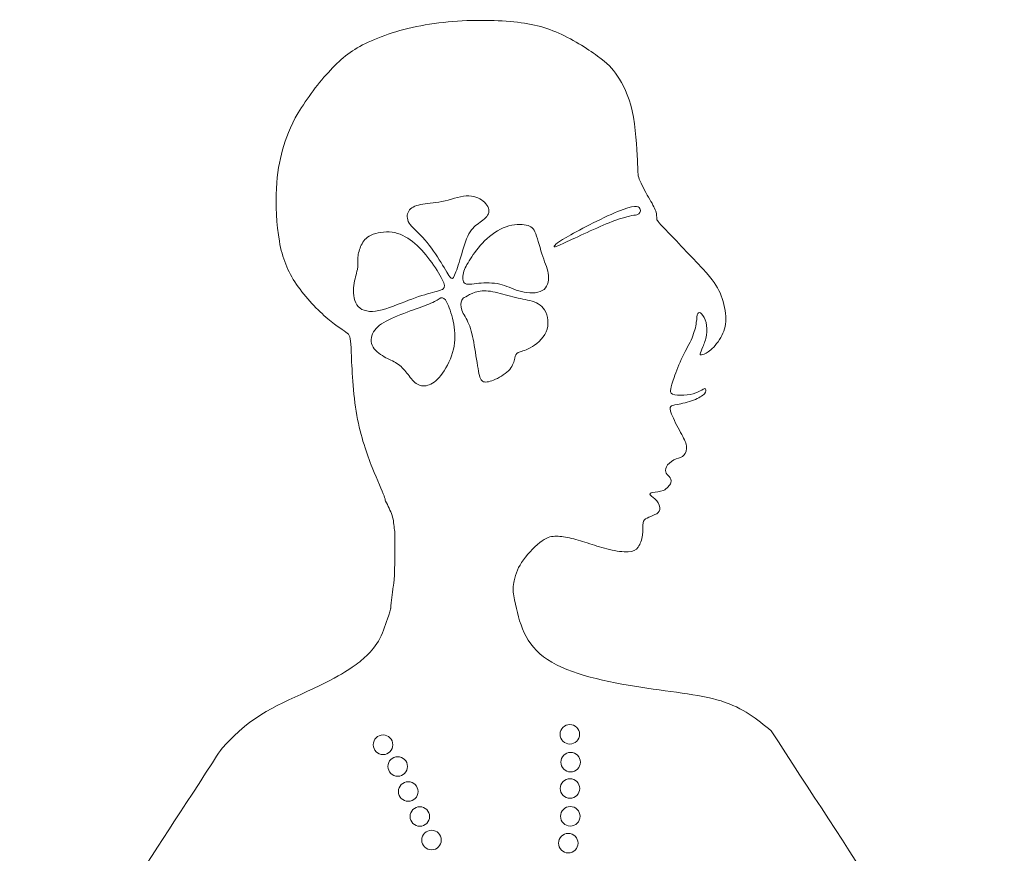
# Model space of a CAD drawing. Units: centimetres. Extents: x -33 to 334, y -182 to 13.
# Drawn here: x 22 to 28, y -153 to -147 of the extents above; entities that cross this region are included whole.
import ezdxf

# ---------------------------------------------------------------- set-up
doc = ezdxf.new("R2010")
doc.units = ezdxf.units.CM
doc.header["$MEASUREMENT"] = 0
doc.layers.add('layer 1', color=7, linetype='Continuous')

msp = doc.modelspace()

# ---------------------------------------------------------------- linework, layer by layer
at = {"layer": 'layer 1', "lineweight": 9}
for points, knots in [([(25.13421, -151.10327), (25.12769, -151.07215), (25.13081, -151.0384), (25.13733, -151.00649), (25.13733, -151.00649), (25.14693, -150.9597), (25.16386, -150.91687), (25.1971, -150.87065), (25.1971, -150.87065), (25.23036, -150.82442), (25.27999, -150.77479), (25.31775, -150.7483), (25.31775, -150.7483), (25.35552, -150.72181), (25.38146, -150.71841), (25.41076, -150.71898), (25.41076, -150.71898), (25.4401, -150.71954), (25.47278, -150.72406), (25.50885, -150.73252), (25.50885, -150.73252), (25.54495, -150.74096), (25.58441, -150.75336), (25.62557, -150.76689), (25.62557, -150.76689), (25.66673, -150.78041), (25.70956, -150.79509), (25.75354, -150.80524), (25.75354, -150.80524), (25.79751, -150.8154), (25.84259, -150.82101), (25.87445, -150.81933), (25.87445, -150.81933), (25.90631, -150.81764), (25.92492, -150.80861), (25.93901, -150.78944), (25.93901, -150.78944), (25.95312, -150.77027), (25.96269, -150.74096), (25.96635, -150.7111), (25.96635, -150.7111), (25.97002, -150.68121), (25.96775, -150.65076), (25.97084, -150.63245), (25.97084, -150.63245), (25.97396, -150.61412), (25.98242, -150.60793), (25.99651, -150.60116), (25.99651, -150.60116), (26.01063, -150.59438), (26.03035, -150.58707), (26.04696, -150.57917), (26.04696, -150.57917), (26.06361, -150.57127), (26.07713, -150.56283), (26.07966, -150.54677), (26.07966, -150.54677), (26.0822, -150.53069), (26.07376, -150.50701), (26.05936, -150.48954), (26.05936, -150.48954), (26.045, -150.47206), (26.02472, -150.46078), (26.01795, -150.45232), (26.01795, -150.45232), (26.01119, -150.44386), (26.01795, -150.43823), (26.03485, -150.43542), (26.03485, -150.43542), (26.05177, -150.43259), (26.07884, -150.43259), (26.10196, -150.42215), (26.10196, -150.42215), (26.12508, -150.41171), (26.14422, -150.39088), (26.14985, -150.3737), (26.14985, -150.3737), (26.15551, -150.35649), (26.14763, -150.34294), (26.13888, -150.33279), (26.13888, -150.33279), (26.13013, -150.32264), (26.12054, -150.31589), (26.11715, -150.30349), (26.11715, -150.30349), (26.11377, -150.29109), (26.11661, -150.27304), (26.12957, -150.25698), (26.12957, -150.25698), (26.14253, -150.24093), (26.16565, -150.2268), (26.18564, -150.21865), (26.18564, -150.21865), (26.20567, -150.21047), (26.22259, -150.20819), (26.23472, -150.19523), (26.23472, -150.19523), (26.24683, -150.18227), (26.25414, -150.15859), (26.25077, -150.13436), (26.25077, -150.13436), (26.24739, -150.11012), (26.2333, -150.08531), (26.21328, -150.04811), (26.21328, -150.04811), (26.19329, -150.01091), (26.16734, -149.96127), (26.15494, -149.93029), (26.15494, -149.93029), (26.14253, -149.89927), (26.14366, -149.88685), (26.14957, -149.8801), (26.14957, -149.8801), (26.15551, -149.87333), (26.16622, -149.8722), (26.19298, -149.86685), (26.19298, -149.86685), (26.21978, -149.86149), (26.2626, -149.85192), (26.29672, -149.83924), (26.29672, -149.83924), (26.33083, -149.82656), (26.35621, -149.81075), (26.36805, -149.79723), (26.36805, -149.79723), (26.37989, -149.7837), (26.37818, -149.77243), (26.37536, -149.76736), (26.37536, -149.76736), (26.37255, -149.76228), (26.36859, -149.7634), (26.35872, -149.76878), (26.35872, -149.76878), (26.34887, -149.77412), (26.33308, -149.78368), (26.31164, -149.79158), (26.31164, -149.79158), (26.29025, -149.79948), (26.26317, -149.80567), (26.23468, -149.80739), (26.23468, -149.80739), (26.20623, -149.80908), (26.17637, -149.80623), (26.16141, -149.79948), (26.16141, -149.79948), (26.14647, -149.7927), (26.14647, -149.78199), (26.14928, -149.76594), (26.14928, -149.76594), (26.15213, -149.74986), (26.15774, -149.72845), (26.17072, -149.69209), (26.17072, -149.69209), (26.1837, -149.65571), (26.20398, -149.60442), (26.22597, -149.55876), (26.22597, -149.55876), (26.24795, -149.51309), (26.27163, -149.47305), (26.2874, -149.43613), (26.2874, -149.43613), (26.30321, -149.39921), (26.31108, -149.36538), (26.31502, -149.33776), (26.31502, -149.33776), (26.31899, -149.31013), (26.31899, -149.28873), (26.32377, -149.27885), (26.32377, -149.27885), (26.32858, -149.26899), (26.33816, -149.27068), (26.34887, -149.28139), (26.34887, -149.28139), (26.35959, -149.2921), (26.37142, -149.31182), (26.37789, -149.33664), (26.37789, -149.33664), (26.38439, -149.36144), (26.38551, -149.3913), (26.38099, -149.41923), (26.38099, -149.41923), (26.37649, -149.44713), (26.36636, -149.47307), (26.35734, -149.49422), (26.35734, -149.49422), (26.34831, -149.51534), (26.34041, -149.53171), (26.33929, -149.53988), (26.33929, -149.53988), (26.33816, -149.54805), (26.34379, -149.54805), (26.35563, -149.54467), (26.35563, -149.54467), (26.36749, -149.54126), (26.38551, -149.53452), (26.40891, -149.51365), (26.40891, -149.51365), (26.4323, -149.49279), (26.46107, -149.45784), (26.48022, -149.42064), (26.48022, -149.42064), (26.4994, -149.38344), (26.50898, -149.34395), (26.50617, -149.29604), (26.50617, -149.29604), (26.50336, -149.24813), (26.48812, -149.19174), (26.46839, -149.14608), (26.46839, -149.14608), (26.44867, -149.10042), (26.4244, -149.06546), (26.35646, -148.9905), (26.35646, -148.9905), (26.28853, -148.9155), (26.17693, -148.8005), (26.11971, -148.74074), (26.11971, -148.74074), (26.06248, -148.68099), (26.05965, -148.67647), (26.05908, -148.66603), (26.05908, -148.66603), (26.05852, -148.6556), (26.06023, -148.63926), (26.05261, -148.61671), (26.05261, -148.61671), (26.045, -148.59416), (26.0281, -148.5654), (26.00638, -148.52735), (26.00638, -148.52735), (25.98467, -148.4893), (25.95816, -148.44193), (25.94633, -148.41038), (25.94633, -148.41038), (25.93449, -148.3788), (25.93732, -148.36299), (25.93449, -148.28662), (25.93449, -148.28662), (25.93168, -148.21022), (25.92324, -148.07323), (25.90012, -147.96922), (25.90012, -147.96922), (25.87701, -147.86521), (25.83922, -147.79417), (25.80539, -147.74345), (25.80539, -147.74345), (25.77157, -147.6927), (25.7417, -147.66227), (25.67602, -147.61435), (25.67602, -147.61435), (25.61033, -147.56641), (25.50887, -147.50104), (25.40626, -147.45818), (25.40626, -147.45818), (25.30367, -147.41533), (25.19993, -147.39505), (25.06068, -147.38715), (25.06068, -147.38715), (24.92144, -147.37926), (24.74666, -147.38378), (24.59049, -147.40802), (24.59049, -147.40802), (24.43434, -147.43225), (24.29678, -147.47621), (24.19417, -147.52443), (24.19417, -147.52443), (24.09156, -147.57263), (24.02391, -147.62504), (23.94977, -147.70454), (23.94977, -147.70454), (23.87564, -147.78402), (23.79502, -147.89059), (23.74117, -147.98136), (23.74117, -147.98136), (23.68736, -148.0721), (23.66028, -148.1471), (23.63969, -148.22124), (23.63969, -148.22124), (23.61914, -148.29537), (23.60503, -148.36864), (23.60024, -148.47069), (23.60024, -148.47069), (23.59546, -148.57274), (23.59996, -148.70354), (23.61914, -148.81178), (23.61914, -148.81178), (23.63831, -148.92), (23.67211, -149.00571), (23.7299, -149.09055), (23.7299, -149.09055), (23.78768, -149.17538), (23.86945, -149.2594), (23.93174, -149.3124), (23.93174, -149.3124), (23.99405, -149.36538), (24.03688, -149.38738), (24.0583, -149.40599), (24.0583, -149.40599), (24.07973, -149.42458), (24.07973, -149.43981), (24.08366, -149.53283), (24.08366, -149.53283), (24.08762, -149.62584), (24.0955, -149.79666), (24.12003, -149.93735), (24.12003, -149.93735), (24.14457, -150.078), (24.18571, -150.18848), (24.2201, -150.27475), (24.2201, -150.27475), (24.25448, -150.36099), (24.28213, -150.42302), (24.29566, -150.45853), (24.29566, -150.45853), (24.30119, -150.47306), (24.30437, -150.48316), (24.30497, -150.49122)], [0, 0, 0, 0, 0.0125, 0.0125, 0.0125, 0.0125, 0.025, 0.025, 0.025, 0.025, 0.0375, 0.0375, 0.0375, 0.0375, 0.05, 0.05, 0.05, 0.05, 0.0625, 0.0625, 0.0625, 0.0625, 0.075, 0.075, 0.075, 0.075, 0.0875, 0.0875, 0.0875, 0.0875, 0.1, 0.1, 0.1, 0.1, 0.1125, 0.1125, 0.1125, 0.1125, 0.125, 0.125, 0.125, 0.125, 0.1375, 0.1375, 0.1375, 0.1375, 0.15, 0.15, 0.15, 0.15, 0.1625, 0.1625, 0.1625, 0.1625, 0.175, 0.175, 0.175, 0.175, 0.1875, 0.1875, 0.1875, 0.1875, 0.2, 0.2, 0.2, 0.2, 0.2125, 0.2125, 0.2125, 0.2125, 0.225, 0.225, 0.225, 0.225, 0.2375, 0.2375, 0.2375, 0.2375, 0.25, 0.25, 0.25, 0.25, 0.2625, 0.2625, 0.2625, 0.2625, 0.275, 0.275, 0.275, 0.275, 0.2875, 0.2875, 0.2875, 0.2875, 0.3, 0.3, 0.3, 0.3, 0.3125, 0.3125, 0.3125, 0.3125, 0.325, 0.325, 0.325, 0.325, 0.3375, 0.3375, 0.3375, 0.3375, 0.35, 0.35, 0.35, 0.35, 0.3625, 0.3625, 0.3625, 0.3625, 0.375, 0.375, 0.375, 0.375, 0.3875, 0.3875, 0.3875, 0.3875, 0.4, 0.4, 0.4, 0.4, 0.4125, 0.4125, 0.4125, 0.4125, 0.425, 0.425, 0.425, 0.425, 0.4375, 0.4375, 0.4375, 0.4375, 0.45, 0.45, 0.45, 0.45, 0.4625, 0.4625, 0.4625, 0.4625, 0.475, 0.475, 0.475, 0.475, 0.4875, 0.4875, 0.4875, 0.4875, 0.5, 0.5, 0.5, 0.5, 0.5125, 0.5125, 0.5125, 0.5125, 0.525, 0.525, 0.525, 0.525, 0.5375, 0.5375, 0.5375, 0.5375, 0.55, 0.55, 0.55, 0.55, 0.5625, 0.5625, 0.5625, 0.5625, 0.575, 0.575, 0.575, 0.575, 0.5875, 0.5875, 0.5875, 0.5875, 0.6, 0.6, 0.6, 0.6, 0.6125, 0.6125, 0.6125, 0.6125, 0.625, 0.625, 0.625, 0.625, 0.6375, 0.6375, 0.6375, 0.6375, 0.65, 0.65, 0.65, 0.65, 0.6625, 0.6625, 0.6625, 0.6625, 0.675, 0.675, 0.675, 0.675, 0.6875, 0.6875, 0.6875, 0.6875, 0.7, 0.7, 0.7, 0.7, 0.7125, 0.7125, 0.7125, 0.7125, 0.725, 0.725, 0.725, 0.725, 0.7375, 0.7375, 0.7375, 0.7375, 0.75, 0.75, 0.75, 0.75, 0.7625, 0.7625, 0.7625, 0.7625, 0.775, 0.775, 0.775, 0.775, 0.7875, 0.7875, 0.7875, 0.7875, 0.8, 0.8, 0.8, 0.8, 0.8125, 0.8125, 0.8125, 0.8125, 0.825, 0.825, 0.825, 0.825, 0.8375, 0.8375, 0.8375, 0.8375, 0.85, 0.85, 0.85, 0.85, 0.8625, 0.8625, 0.8625, 0.8625, 0.875, 0.875, 0.875, 0.875, 0.8875, 0.8875, 0.8875, 0.8875, 0.9, 0.9, 0.9, 0.9, 0.9125, 0.9125, 0.9125, 0.9125, 0.925, 0.925, 0.925, 0.925, 0.9375, 0.9375, 0.9375, 0.9375, 0.95, 0.95, 0.95, 0.95, 0.9625, 0.9625, 0.9625, 0.9625, 0.975, 0.975, 0.975, 0.975, 1, 1, 1, 1]), ([(24.72038, -149.0408), (24.70596, -149.02202), (24.684, -148.97943), (24.65316, -148.93088), (24.65316, -148.93088), (24.6223, -148.88232), (24.58256, -148.8278), (24.54573, -148.78754), (24.54573, -148.78754), (24.50889, -148.74727), (24.47494, -148.72125), (24.45826, -148.69398), (24.45826, -148.69398), (24.44157, -148.66669), (24.44216, -148.63813), (24.45534, -148.61693), (24.45534, -148.61693), (24.4685, -148.59571), (24.49426, -148.58178), (24.53151, -148.57442), (24.53151, -148.57442), (24.56877, -148.56707), (24.61752, -148.56628), (24.67062, -148.55502), (24.67062, -148.55502), (24.72372, -148.54375), (24.78119, -148.52202), (24.82793, -148.51859), (24.82793, -148.51859), (24.87467, -148.51516), (24.91069, -148.53001), (24.93653, -148.55157), (24.93653, -148.55157), (24.96238, -148.57314), (24.97806, -148.60142), (24.97304, -148.62571), (24.97304, -148.62571), (24.96802, -148.64997), (24.94231, -148.67021), (24.91666, -148.68907), (24.91666, -148.68907), (24.891, -148.7079), (24.86541, -148.72535), (24.84455, -148.76389), (24.84455, -148.76389), (24.82367, -148.80243), (24.80755, -148.86207), (24.79234, -148.9132), (24.79234, -148.9132), (24.7771, -148.96432), (24.76279, -149.00695), (24.75221, -149.03078), (24.75221, -149.03078), (24.74163, -149.05458), (24.73479, -149.05959), (24.72038, -149.0408)], [0, 0, 0, 0, 0.0666667, 0.0666667, 0.0666667, 0.0666667, 0.1333333, 0.1333333, 0.1333333, 0.1333333, 0.2, 0.2, 0.2, 0.2, 0.2666667, 0.2666667, 0.2666667, 0.2666667, 0.3333333, 0.3333333, 0.3333333, 0.3333333, 0.4, 0.4, 0.4, 0.4, 0.4666667, 0.4666667, 0.4666667, 0.4666667, 0.5333333, 0.5333333, 0.5333333, 0.5333333, 0.6, 0.6, 0.6, 0.6, 0.6666667, 0.6666667, 0.6666667, 0.6666667, 0.7333333, 0.7333333, 0.7333333, 0.7333333, 0.8, 0.8, 0.8, 0.8, 0.8666667, 0.8666667, 0.8666667, 0.8666667, 1, 1, 1, 1]), ([(25.50258, -148.76978), (25.59113, -148.72016), (25.75265, -148.63842), (25.84167, -148.60583), (25.84167, -148.60583), (25.93069, -148.57323), (25.94724, -148.58978), (25.95211, -148.60486), (25.95211, -148.60486), (25.95697, -148.61994), (25.95015, -148.63357), (25.92972, -148.6399), (25.92972, -148.6399), (25.90929, -148.64622), (25.87525, -148.64524), (25.78719, -148.67832), (25.78719, -148.67832), (25.69913, -148.7114), (25.55708, -148.77854), (25.4807, -148.81357), (25.4807, -148.81357), (25.40432, -148.84859), (25.39362, -148.8515), (25.39605, -148.84421), (25.39605, -148.84421), (25.39849, -148.83691), (25.41405, -148.8194), (25.50258, -148.76978)], [0, 0, 0, 0, 0.125, 0.125, 0.125, 0.125, 0.25, 0.25, 0.25, 0.25, 0.375, 0.375, 0.375, 0.375, 0.5, 0.5, 0.5, 0.5, 0.625, 0.625, 0.625, 0.625, 0.75, 0.75, 0.75, 0.75, 1, 1, 1, 1]), ([(24.80969, -149.0154), (24.80215, -149.04403), (24.8017, -149.07492), (24.82126, -149.08535), (24.82126, -149.08535), (24.84082, -149.09577), (24.88043, -149.0857), (24.9247, -149.08203), (24.9247, -149.08203), (24.96894, -149.07835), (25.01786, -149.08109), (25.06012, -149.09294), (25.06012, -149.09294), (25.10238, -149.10478), (25.13795, -149.12579), (25.18386, -149.13724), (25.18386, -149.13724), (25.22975, -149.14869), (25.28593, -149.1506), (25.31909, -149.13106), (25.31909, -149.13106), (25.35225, -149.11151), (25.3624, -149.07054), (25.35889, -149.0324), (25.35889, -149.0324), (25.35538, -148.99424), (25.33821, -148.95897), (25.32222, -148.91068), (25.32222, -148.91068), (25.30622, -148.86237), (25.29141, -148.80108), (25.27674, -148.76406), (25.27674, -148.76406), (25.26208, -148.727), (25.24761, -148.71423), (25.21562, -148.7078), (25.21562, -148.7078), (25.18362, -148.70138), (25.13414, -148.70126), (25.08473, -148.71851), (25.08473, -148.71851), (25.03532, -148.73572), (24.98598, -148.77026), (24.94628, -148.80908), (24.94628, -148.80908), (24.90657, -148.84789), (24.87649, -148.89096), (24.85416, -148.92569), (24.85416, -148.92569), (24.83182, -148.96041), (24.81721, -148.98677), (24.80969, -149.0154)], [0, 0, 0, 0, 0.0714286, 0.0714286, 0.0714286, 0.0714286, 0.1428571, 0.1428571, 0.1428571, 0.1428571, 0.2142857, 0.2142857, 0.2142857, 0.2142857, 0.2857143, 0.2857143, 0.2857143, 0.2857143, 0.3571429, 0.3571429, 0.3571429, 0.3571429, 0.4285714, 0.4285714, 0.4285714, 0.4285714, 0.5, 0.5, 0.5, 0.5, 0.5714286, 0.5714286, 0.5714286, 0.5714286, 0.6428571, 0.6428571, 0.6428571, 0.6428571, 0.7142857, 0.7142857, 0.7142857, 0.7142857, 0.7857143, 0.7857143, 0.7857143, 0.7857143, 0.8571429, 0.8571429, 0.8571429, 0.8571429, 1, 1, 1, 1]), ([(24.12701, -148.91518), (24.12488, -148.9413), (24.12817, -148.96637), (24.12323, -148.99501), (24.12323, -148.99501), (24.11829, -149.02361), (24.10514, -149.05581), (24.09995, -149.09729), (24.09995, -149.09729), (24.09478, -149.13876), (24.09759, -149.18954), (24.12007, -149.22256), (24.12007, -149.22256), (24.14255, -149.25559), (24.18473, -149.27085), (24.24062, -149.26372), (24.24062, -149.26372), (24.29649, -149.25657), (24.36608, -149.227), (24.42966, -149.20255), (24.42966, -149.20255), (24.49323, -149.17806), (24.55079, -149.1587), (24.59383, -149.14672), (24.59383, -149.14672), (24.63688, -149.13473), (24.66544, -149.13013), (24.67838, -149.11918), (24.67838, -149.11918), (24.69129, -149.10822), (24.68862, -149.09089), (24.6723, -149.0583), (24.6723, -149.0583), (24.65595, -149.02569), (24.62594, -148.9778), (24.59232, -148.93293), (24.59232, -148.93293), (24.55868, -148.88802), (24.52143, -148.84614), (24.48071, -148.81394), (24.48071, -148.81394), (24.44, -148.78175), (24.39586, -148.75924), (24.34773, -148.75286), (24.34773, -148.75286), (24.29958, -148.74644), (24.24748, -148.75611), (24.21288, -148.77243), (24.21288, -148.77243), (24.17825, -148.78874), (24.16117, -148.81167), (24.14888, -148.83675), (24.14888, -148.83675), (24.13657, -148.86182), (24.12911, -148.88902), (24.12701, -148.91518)], [0, 0, 0, 0, 0.0666667, 0.0666667, 0.0666667, 0.0666667, 0.1333333, 0.1333333, 0.1333333, 0.1333333, 0.2, 0.2, 0.2, 0.2, 0.2666667, 0.2666667, 0.2666667, 0.2666667, 0.3333333, 0.3333333, 0.3333333, 0.3333333, 0.4, 0.4, 0.4, 0.4, 0.4666667, 0.4666667, 0.4666667, 0.4666667, 0.5333333, 0.5333333, 0.5333333, 0.5333333, 0.6, 0.6, 0.6, 0.6, 0.6666667, 0.6666667, 0.6666667, 0.6666667, 0.7333333, 0.7333333, 0.7333333, 0.7333333, 0.8, 0.8, 0.8, 0.8, 0.8666667, 0.8666667, 0.8666667, 0.8666667, 1, 1, 1, 1]), ([(24.79792, -149.19307), (24.79287, -149.20637), (24.79024, -149.2317), (24.79934, -149.25792), (24.79934, -149.25792), (24.80843, -149.28414), (24.82922, -149.31121), (24.84454, -149.34741), (24.84454, -149.34741), (24.85988, -149.38358), (24.86971, -149.42886), (24.87948, -149.48532), (24.87948, -149.48532), (24.88925, -149.54178), (24.89895, -149.60947), (24.90692, -149.65245), (24.90692, -149.65245), (24.91489, -149.69544), (24.92115, -149.7138), (24.9384, -149.71973), (24.9384, -149.71973), (24.95563, -149.72564), (24.98384, -149.71917), (25.01673, -149.70413), (25.01673, -149.70413), (25.04962, -149.68906), (25.08721, -149.66543), (25.1089, -149.63995), (25.1089, -149.63995), (25.13058, -149.61444), (25.13642, -149.58707), (25.14109, -149.56814), (25.14109, -149.56814), (25.14575, -149.54918), (25.14928, -149.53863), (25.16393, -149.5316), (25.16393, -149.5316), (25.17857, -149.52457), (25.20433, -149.52104), (25.2409, -149.501), (25.2409, -149.501), (25.27745, -149.48094), (25.32478, -149.44436), (25.34431, -149.39716), (25.34431, -149.39716), (25.36384, -149.34995), (25.35554, -149.29213), (25.3341, -149.25612), (25.3341, -149.25612), (25.31267, -149.22009), (25.27806, -149.20589), (25.23919, -149.19554), (25.23919, -149.19554), (25.2003, -149.18517), (25.15711, -149.17865), (25.11301, -149.16771), (25.11301, -149.16771), (25.06892, -149.15675), (25.02389, -149.14137), (24.98451, -149.1354), (24.98451, -149.1354), (24.94511, -149.12942), (24.91135, -149.13284), (24.88452, -149.14138), (24.88452, -149.14138), (24.85768, -149.14992), (24.83779, -149.16352), (24.82412, -149.17101), (24.82412, -149.17101), (24.81044, -149.17846), (24.80295, -149.17974), (24.79792, -149.19307)], [0, 0, 0, 0, 0.0526316, 0.0526316, 0.0526316, 0.0526316, 0.1052632, 0.1052632, 0.1052632, 0.1052632, 0.1578947, 0.1578947, 0.1578947, 0.1578947, 0.2105263, 0.2105263, 0.2105263, 0.2105263, 0.2631579, 0.2631579, 0.2631579, 0.2631579, 0.3157895, 0.3157895, 0.3157895, 0.3157895, 0.3684211, 0.3684211, 0.3684211, 0.3684211, 0.4210526, 0.4210526, 0.4210526, 0.4210526, 0.4736842, 0.4736842, 0.4736842, 0.4736842, 0.5263158, 0.5263158, 0.5263158, 0.5263158, 0.5789474, 0.5789474, 0.5789474, 0.5789474, 0.6315789, 0.6315789, 0.6315789, 0.6315789, 0.6842105, 0.6842105, 0.6842105, 0.6842105, 0.7368421, 0.7368421, 0.7368421, 0.7368421, 0.7894737, 0.7894737, 0.7894737, 0.7894737, 0.8421053, 0.8421053, 0.8421053, 0.8421053, 0.8947368, 0.8947368, 0.8947368, 0.8947368, 1, 1, 1, 1]), ([(24.23535, -149.38644), (24.2128, -149.41645), (24.20573, -149.45307), (24.21906, -149.48405), (24.21906, -149.48405), (24.23237, -149.51501), (24.26605, -149.54035), (24.2968, -149.55805), (24.2968, -149.55805), (24.32754, -149.57573), (24.35533, -149.58575), (24.37962, -149.60174), (24.37962, -149.60174), (24.40393, -149.61771), (24.42472, -149.63961), (24.4441, -149.66408), (24.4441, -149.66408), (24.46347, -149.68851), (24.48145, -149.71549), (24.50336, -149.731), (24.50336, -149.731), (24.52527, -149.74648), (24.55115, -149.7505), (24.57804, -149.74314), (24.57804, -149.74314), (24.60492, -149.73577), (24.6328, -149.71707), (24.66234, -149.6798), (24.66234, -149.6798), (24.69187, -149.64249), (24.72301, -149.58662), (24.73934, -149.5311), (24.73934, -149.5311), (24.75565, -149.47554), (24.75713, -149.42034), (24.74989, -149.36731), (24.74989, -149.36731), (24.74263, -149.31424), (24.72662, -149.26336), (24.71259, -149.22949), (24.71259, -149.22949), (24.69854, -149.19559), (24.68647, -149.17871), (24.67378, -149.17683), (24.67378, -149.17683), (24.66107, -149.17492), (24.64778, -149.18801), (24.62118, -149.20185), (24.62118, -149.20185), (24.59458, -149.21566), (24.55474, -149.2302), (24.50467, -149.2483), (24.50467, -149.2483), (24.45458, -149.26636), (24.39428, -149.28796), (24.34512, -149.31048), (24.34512, -149.31048), (24.29595, -149.333), (24.25789, -149.35641), (24.23535, -149.38644)], [0, 0, 0, 0, 0.0625, 0.0625, 0.0625, 0.0625, 0.125, 0.125, 0.125, 0.125, 0.1875, 0.1875, 0.1875, 0.1875, 0.25, 0.25, 0.25, 0.25, 0.3125, 0.3125, 0.3125, 0.3125, 0.375, 0.375, 0.375, 0.375, 0.4375, 0.4375, 0.4375, 0.4375, 0.5, 0.5, 0.5, 0.5, 0.5625, 0.5625, 0.5625, 0.5625, 0.625, 0.625, 0.625, 0.625, 0.6875, 0.6875, 0.6875, 0.6875, 0.75, 0.75, 0.75, 0.75, 0.8125, 0.8125, 0.8125, 0.8125, 0.875, 0.875, 0.875, 0.875, 1, 1, 1, 1]), ([(24.30497, -150.49122), (24.32155, -150.52215), (24.33812, -150.55308), (24.34779, -150.58432), (24.34779, -150.58432), (24.35747, -150.61556), (24.36023, -150.64713), (24.363, -150.67868)], [0, 0, 0, 0, 0.3333333, 0.3333333, 0.3333333, 0.3333333, 1, 1, 1, 1]), ([(24.35513, -151.04406), (24.35612, -151.04123), (24.35707, -151.03733), (24.35794, -151.03217), (24.35794, -151.03217), (24.36102, -151.01383), (24.3633, -150.97944), (24.36443, -150.92418), (24.36443, -150.92418), (24.36555, -150.86894), (24.36555, -150.79284), (24.36584, -150.74718), (24.36584, -150.74718), (24.36612, -150.70151), (24.36668, -150.68627), (24.363, -150.67868)], [0, 0, 0, 0, 0.2, 0.2, 0.2, 0.2, 0.4, 0.4, 0.4, 0.4, 0.6, 0.6, 0.6, 0.6, 1, 1, 1, 1]), ([(25.13421, -151.10327), (25.16359, -151.2504), (25.19296, -151.39755), (25.32635, -151.49836), (25.32635, -151.49836), (25.45974, -151.59917), (25.69715, -151.65365), (25.91508, -151.68867), (25.91508, -151.68867), (26.13302, -151.72369), (26.33151, -151.73925), (26.4755, -151.78401), (26.4755, -151.78401), (26.6195, -151.82876), (26.70901, -151.90271), (26.79852, -151.97665)], [0, 0, 0, 0, 0.2, 0.2, 0.2, 0.2, 0.4, 0.4, 0.4, 0.4, 0.6, 0.6, 0.6, 0.6, 1, 1, 1, 1]), ([(24.33936, -151.18027), (24.33936, -151.18921), (24.32974, -151.21866), (24.31818, -151.25315), (24.31818, -151.25315), (24.30297, -151.29852), (24.28438, -151.35264), (24.25898, -151.39661), (24.25898, -151.39661), (24.23362, -151.4406), (24.20151, -151.47442), (24.1719, -151.50149), (24.1719, -151.50149), (24.14232, -151.52854), (24.11524, -151.54882), (24.0741, -151.5759), (24.0741, -151.5759), (24.03296, -151.60295), (23.97773, -151.63678), (23.88135, -151.68356), (23.88135, -151.68356), (23.65112, -151.79533), (23.47746, -151.84854), (23.28997, -152.04608), (23.28997, -152.04608), (23.27457, -152.06231), (23.2494, -152.08213), (23.21219, -152.14135), (23.21219, -152.14135), (23.20416, -152.15413), (23.1955, -152.16868), (23.18645, -152.18453)], [0, 0, 0, 0, 0.1111111, 0.1111111, 0.1111111, 0.1111111, 0.2222222, 0.2222222, 0.2222222, 0.2222222, 0.3333333, 0.3333333, 0.3333333, 0.3333333, 0.4444444, 0.4444444, 0.4444444, 0.4444444, 0.5555556, 0.5555556, 0.5555556, 0.5555556, 0.6666667, 0.6666667, 0.6666667, 0.6666667, 0.7777778, 0.7777778, 0.7777778, 0.7777778, 1, 1, 1, 1]), ([(25.49718, -151.9361), (25.4623, -151.9361), (25.43397, -151.96442), (25.43397, -151.9993), (25.43397, -151.9993), (25.43397, -152.03419), (25.46229, -152.06251), (25.49718, -152.06251), (25.49718, -152.06251), (25.53206, -152.06251), (25.56037, -152.03418), (25.56037, -151.9993), (25.56037, -151.9993), (25.56037, -151.96443), (25.53205, -151.9361), (25.49718, -151.9361)], [0, 0, 0, 0, 0.2, 0.2, 0.2, 0.2, 0.4, 0.4, 0.4, 0.4, 0.6, 0.6, 0.6, 0.6, 1, 1, 1, 1]), ([(24.2894, -152.00375), (24.25452, -152.00375), (24.22619, -152.03207), (24.22619, -152.06695), (24.22619, -152.06695), (24.22619, -152.10184), (24.25451, -152.13016), (24.2894, -152.13016), (24.2894, -152.13016), (24.32428, -152.13016), (24.3526, -152.10183), (24.3526, -152.06695), (24.3526, -152.06695), (24.3526, -152.03208), (24.32427, -152.00375), (24.2894, -152.00375)], [0, 0, 0, 0, 0.2, 0.2, 0.2, 0.2, 0.4, 0.4, 0.4, 0.4, 0.6, 0.6, 0.6, 0.6, 1, 1, 1, 1]), ([(26.79852, -151.97665), (27.29791, -152.74283), (27.7973, -153.50899), (28.04942, -153.92127), (28.04942, -153.92127), (28.30155, -154.33355), (28.30641, -154.39192), (28.04801, -154.63889), (28.04801, -154.63889), (27.78962, -154.88584), (27.26797, -155.32136), (26.7463, -155.7569)], [0, 0, 0, 0, 0.25, 0.25, 0.25, 0.25, 0.5, 0.5, 0.5, 0.5, 1, 1, 1, 1]), ([(24.38418, -152.14402), (24.3493, -152.14402), (24.32097, -152.17234), (24.32097, -152.20722), (24.32097, -152.20722), (24.32097, -152.24211), (24.34929, -152.27043), (24.38418, -152.27043), (24.38418, -152.27043), (24.41906, -152.27043), (24.44738, -152.2421), (24.44738, -152.20722), (24.44738, -152.20722), (24.44738, -152.17235), (24.41905, -152.14402), (24.38418, -152.14402)], [0, 0, 0, 0, 0.2, 0.2, 0.2, 0.2, 0.4, 0.4, 0.4, 0.4, 0.6, 0.6, 0.6, 0.6, 1, 1, 1, 1]), ([(25.50214, -152.11616), (25.46726, -152.11616), (25.43893, -152.14448), (25.43893, -152.17936), (25.43893, -152.17936), (25.43893, -152.21424), (25.46726, -152.24257), (25.50214, -152.24257), (25.50214, -152.24257), (25.53702, -152.24257), (25.56534, -152.21424), (25.56534, -152.17936), (25.56534, -152.17936), (25.56534, -152.14448), (25.53702, -152.11616), (25.50214, -152.11616)], [0, 0, 0, 0, 0.2, 0.2, 0.2, 0.2, 0.4, 0.4, 0.4, 0.4, 0.6, 0.6, 0.6, 0.6, 1, 1, 1, 1]), ([(23.18645, -152.18453), (22.94839, -152.54719), (22.7717, -152.81637), (22.58943, -153.10958), (22.58943, -153.10958), (22.40716, -153.40279), (22.28067, -153.62657), (22.16391, -153.81388), (22.16391, -153.81388), (22.04716, -154.00117), (21.94012, -154.15199), (21.94009, -154.58796), (21.94009, -154.58796), (21.94006, -154.93041), (22.03524, -155.36128), (22.08945, -155.74267)], [0, 0, 0, 0, 0.2, 0.2, 0.2, 0.2, 0.4, 0.4, 0.4, 0.4, 0.6, 0.6, 0.6, 0.6, 1, 1, 1, 1]), ([(24.45231, -152.30621), (24.41743, -152.30621), (24.3891, -152.33452), (24.3891, -152.3694), (24.3891, -152.3694), (24.3891, -152.40429), (24.41742, -152.43261), (24.45231, -152.43261), (24.45231, -152.43261), (24.48719, -152.43261), (24.5155, -152.40428), (24.5155, -152.3694), (24.5155, -152.3694), (24.5155, -152.33453), (24.48718, -152.30621), (24.45231, -152.30621)], [0, 0, 0, 0, 0.2, 0.2, 0.2, 0.2, 0.4, 0.4, 0.4, 0.4, 0.6, 0.6, 0.6, 0.6, 1, 1, 1, 1]), ([(25.4981, -152.28638), (25.46322, -152.28638), (25.43489, -152.3147), (25.43489, -152.34958), (25.43489, -152.34958), (25.43489, -152.38446), (25.46322, -152.41278), (25.4981, -152.41278), (25.4981, -152.41278), (25.53297, -152.41278), (25.5613, -152.38445), (25.5613, -152.34958), (25.5613, -152.34958), (25.5613, -152.31471), (25.53297, -152.28638), (25.4981, -152.28638)], [0, 0, 0, 0, 0.2, 0.2, 0.2, 0.2, 0.4, 0.4, 0.4, 0.4, 0.6, 0.6, 0.6, 0.6, 1, 1, 1, 1]), ([(24.52739, -152.46745), (24.49251, -152.46745), (24.46418, -152.49577), (24.46418, -152.53065), (24.46418, -152.53065), (24.46418, -152.56553), (24.49251, -152.59386), (24.52739, -152.59386), (24.52739, -152.59386), (24.56227, -152.59386), (24.59058, -152.56552), (24.59058, -152.53065), (24.59058, -152.53065), (24.59058, -152.49578), (24.56226, -152.46745), (24.52739, -152.46745)], [0, 0, 0, 0, 0.2, 0.2, 0.2, 0.2, 0.4, 0.4, 0.4, 0.4, 0.6, 0.6, 0.6, 0.6, 1, 1, 1, 1]), ([(25.49997, -152.46646), (25.46509, -152.46646), (25.43676, -152.49477), (25.43676, -152.52965), (25.43676, -152.52965), (25.43676, -152.56454), (25.46508, -152.59286), (25.49997, -152.59286), (25.49997, -152.59286), (25.53485, -152.59286), (25.56317, -152.56453), (25.56317, -152.52965), (25.56317, -152.52965), (25.56317, -152.49478), (25.53484, -152.46646), (25.49997, -152.46646)], [0, 0, 0, 0, 0.2, 0.2, 0.2, 0.2, 0.4, 0.4, 0.4, 0.4, 0.6, 0.6, 0.6, 0.6, 1, 1, 1, 1]), ([(24.60305, -152.61991), (24.56817, -152.61991), (24.53984, -152.64823), (24.53984, -152.68311), (24.53984, -152.68311), (24.53984, -152.718), (24.56816, -152.74632), (24.60305, -152.74632), (24.60305, -152.74632), (24.63793, -152.74632), (24.66624, -152.71799), (24.66624, -152.68311), (24.66624, -152.68311), (24.66624, -152.64824), (24.63792, -152.61991), (24.60305, -152.61991)], [0, 0, 0, 0, 0.2, 0.2, 0.2, 0.2, 0.4, 0.4, 0.4, 0.4, 0.6, 0.6, 0.6, 0.6, 1, 1, 1, 1]), ([(25.48702, -152.64002), (25.45214, -152.64002), (25.42381, -152.66834), (25.42381, -152.70322), (25.42381, -152.70322), (25.42381, -152.7381), (25.45214, -152.76642), (25.48702, -152.76642), (25.48702, -152.76642), (25.5219, -152.76642), (25.55022, -152.7381), (25.55022, -152.70322), (25.55022, -152.70322), (25.55022, -152.66834), (25.5219, -152.64002), (25.48702, -152.64002)], [0, 0, 0, 0, 0.2, 0.2, 0.2, 0.2, 0.4, 0.4, 0.4, 0.4, 0.6, 0.6, 0.6, 0.6, 1, 1, 1, 1])]:
    msp.add_open_spline(points, degree=3, knots=knots, dxfattribs=at)
msp.add_open_spline([(24.35513, -151.04406), (24.34967, -151.09124), (24.34421, -151.13844), (24.33875, -151.18562)], degree=3, dxfattribs=at)

doc.saveas('drawing.dxf')
